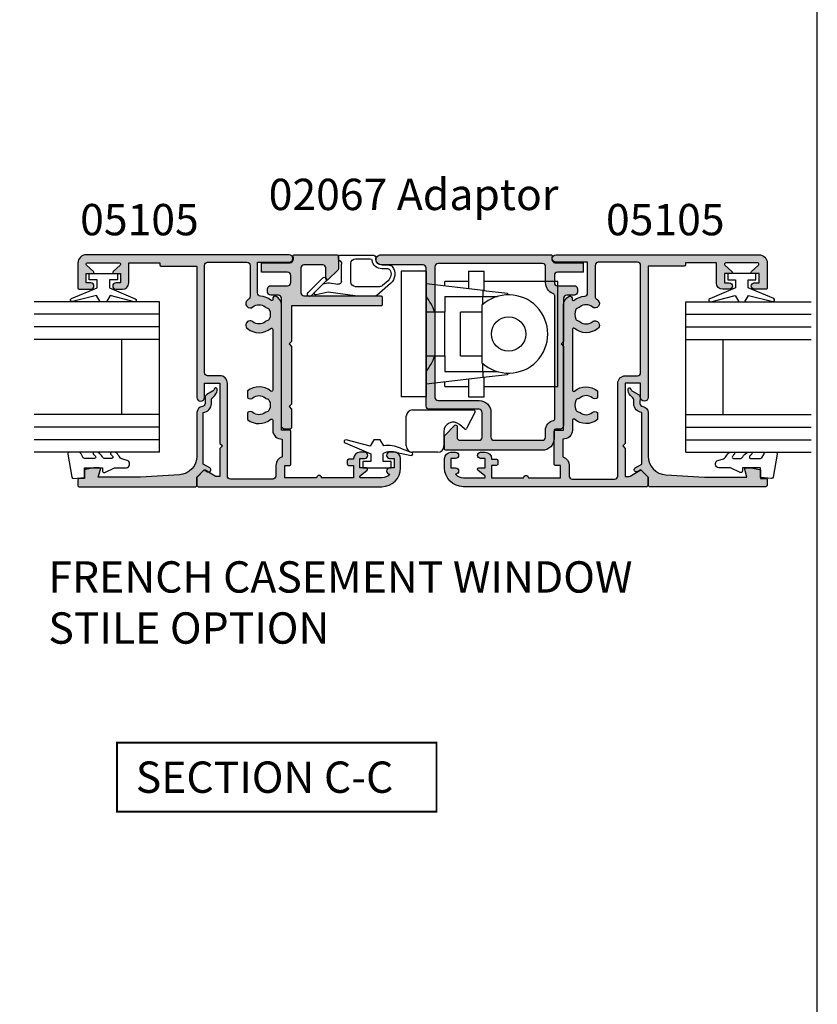
# Model space of a CAD drawing. Units: millimetres. Extents: x 0 to 354, y 0 to 482.
# Drawn here: x 227 to 354, y 157 to 314 of the extents above; entities that cross this region are included whole.
import ezdxf
from ezdxf.enums import TextEntityAlignment as Align

# ---------------------------------------------------------------- set-up
doc = ezdxf.new("R2010")
doc.units = ezdxf.units.MM
doc.layers.get('0').update_dxf_attribs({"plot": 0})
for name, color, linetype in [('05105$0$APL Hatch', 253, 'Continuous'), ('05105$0$APL Joinery', 2, 'Continuous'), ('05130$0$APL Hatch', 253, 'Continuous'), ('05130$0$APL Joinery', 2, 'Continuous'), ('9010100$0$APL Joinery', 2, 'Continuous'), ('APL Hatch', 253, 'Continuous'), ('APL Joinery', 2, 'Continuous'), ('APL Notes', 7, 'Continuous'), ('Joinery', 2, 'Continuous')]:
    doc.layers.add(name, color=color, linetype=linetype)
doc.styles.add('Arial-Bold', font='arialbd.ttf')

# ---------------------------------------------------------------- blocks, each defined once
blk = doc.blocks.new('05105')
at = {"layer": '05105$0$APL Hatch'}
h = blk.add_hatch(color=256, dxfattribs=at)
edge = h.paths.add_edge_path(flags=16)
edge.add_arc((20.54912666424028, 15.42120520872026), 0.5000000000001062, 294.9379115681885, 348.7331252278358, ccw=False)
edge.add_arc((20.00099999999942, 16.5999999999999), 1.800000000000035, 245.06208843184152, 294.9379115681842, ccw=False)
edge.add_arc((19.4528733357591, 15.42120520872003), 0.5000000000001183, 191.2668747721106, 245.0620884318387, ccw=False)
edge.add_arc((18.27599999999981, 15.18675019900939), 0.6999999999997164, 11.26687477211042, 39.32691404112814)
edge.add_arc((20.00099999999932, 16.59999999999978), 1.529999999999763, 140.6730859588754, 219.3269140411178, ccw=False)
edge.add_arc((18.27599999999964, 18.01324980099062), 0.7000000000001366, 320.673085958867, 500.6730859588848)
edge.add_arc((20.0009999999994, 16.59999999999996), 2.929999999999982, 140.6730859588793, 219.7156265524562)
edge.add_arc((17.59332477273151, 14.59999999999993), 0.1999999999999527, -90.00000000000199, 39.71562655245248, ccw=False)
edge.add_line((17.5933247727315, 14.39999999999997), (7.90867522726748, 14.39999999999986))
edge.add_arc((7.908675227267482, 14.59999999999992), 0.2000000000000597, 140.2843734475278, 269.99999999999926, ccw=False)
edge.add_arc((5.500999999999513, 16.59999999999999), 2.929999999999965, 320.2843734475455, 398.2326844204542)
edge.add_line((7.802526701823296, 18.41324980099045), (6.651543735345768, 18.41324980099045))
edge.add_arc((7.225999999999472, 18.01324980099055), 0.6999999999998652, 145.1500954209552, 219.3269140411195)
edge.add_arc((5.500999999999594, 16.6000000000001), 1.529999999999938, -39.32691404111671, 39.326914041115, ccw=False)
edge.add_arc((7.226000000000075, 15.18675019900946), 0.7000000000004466, 140.6730859589041, 168.7331252279073)
edge.add_arc((6.049126664240153, 15.42120520872012), 0.5000000000000158, 294.93791156817286, 348.73312522787626, ccw=False)
edge.add_arc((5.500999999999427, 16.6), 1.800000000000108, 245.0620884318355, 294.93791156817304, ccw=False)
edge.add_arc((4.952873335759022, 15.42120520872012), 0.5000000000001532, 191.2668747721076, 245.0620884318248, ccw=False)
edge.add_arc((3.77599999999955, 15.18675019900953), 0.699999999999855, 11.26687477210579, 39.32691404111577)
edge.add_arc((5.500999999999505, 16.60000000000002), 1.53000000000003, 140.6730859588842, 219.3269140411159, ccw=False)
edge.add_arc((3.775999999999427, 18.0132498009905), 0.6999999999999442, 320.6730859588913, 394.8499045790457)
edge.add_line((4.350456264653189, 18.41324980099045), (3.199473298175661, 18.41324980099091))
edge.add_arc((5.500999999999477, 16.60000000000001), 2.930000000000264, 141.7673155795395, 219.7156265524587)
edge.add_arc((3.093324772731427, 14.59999999999964), 0.2000000000000112, -90.00000000001, 39.71562655245981, ccw=False)
edge.add_line((3.093324772731392, 14.39999999999963), (1.500999999999521, 14.39999999999986))
edge.add_arc((1.500999999999506, 12.99999999999989), 1.399999999999975, 89.99999999999939, 184.0960437581534)
edge.add_line((0.1045759956226391, 12.89999999999986), (-2.758359213501563, 12.89999999999998))
edge.add_arc((-4.100000000001341, 12.49999999999994), 1.399999999999917, 16.60154959902255, 90.00000000000301)
edge.add_line((-4.100000000001415, 13.89999999999986), (-5.800000000001404, 13.89999999999986))
edge.add_arc((-5.800000000001348, 14.39999999999992), 0.5000000000000551, 179.9999999999933, 269.9999999999937, ccw=False)
edge.add_line((-6.300000000001404, 14.39999999999997), (-6.300000000001517, 21.14988446637153))
edge.add_arc((-5.800000000001405, 21.14988446637153), 0.5000000000001119, 89.99999999999977, 180, ccw=False)
edge.add_line((-5.800000000001404, 21.64988446637165), (8.999999999998607, 21.64988446637153))
edge.add_arc((8.999999999998556, 22.84988446637154), 1.200000000000009, 270.0000000000025, 360.0000000000017)
edge.add_line((10.19999999999857, 22.84988446637158), (10.19999999999845, 24.79999999998359))
edge.add_arc((10.69999999999856, 24.79999999998359), 0.5000000000001119, 89.99999999999977, 180, ccw=False)
edge.add_line((10.69999999999857, 25.2999999999837), (27.80099999999936, 25.29999999998563))
edge.add_arc((27.80099999999942, 24.79999999998563), 0.5, 0, 90.00000000000648, ccw=False)
edge.add_line((28.30099999999942, 24.79999999998563), (28.30099999999959, 18.53019223630849))
edge.add_arc((27.80099999999948, 18.5301922363085), 0.5000000000001174, 270.0000000000004, 359.9999999999996, ccw=False)
edge.add_line((27.80099999999948, 18.03019223630838), (22.83635851893402, 18.03019223630838))
edge.add_arc((22.83635851893421, 18.5301922363086), 0.5000000000002168, 214.2453790893491, 269.9999999999776, ccw=False)
edge.add_arc((20.00099999999776, 16.59999999999994), 2.930000000001489, 34.2453790893269, 39.32691404109694)
edge.add_arc((21.72599999999963, 18.0132498009906), 0.7000000000000199, 39.32691404112503, 219.3269140411147)
edge.add_arc((20.00099999999959, 16.6), 1.530000000000003, -39.326914041121086, 39.326914041117675, ccw=False)
edge.add_arc((21.7260000000012, 15.18675019900907), 0.7000000000014421, 140.6730859589536, 168.7331252279098)
edge = h.paths.add_edge_path()
edge.add_line((24.0009999999979, 45.29988446643408), (24.0009999999979, 43.44988446643401))
edge.add_arc((24.5009999999979, 43.44988446643401), 0.5, 180, 360)
edge.add_line((25.0009999999979, 43.44988446643401), (25.0009999999979, 44.19988446643401))
edge.add_line((25.0009999999979, 44.19988446643401), (26.5009999999979, 44.19988446643401))
edge.add_line((26.5009999999979, 44.19988446643401), (26.50099999999785, 43.14988446643406))
edge.add_arc((26.70099999999786, 43.14988446643406), 0.2000000000000135, 180, 318.1020104161603)
edge.add_line((26.84986699578514, 43.01632317875953), (27.85213300421015, 44.1334457541086))
edge.add_arc((28.00099999999739, 43.99988446643408), 0.1999999999999915, 0, 138.1020104161542, ccw=False)
edge.add_line((28.20099999999738, 43.99988446643408), (28.20099999999746, 38.89988446643406))
edge.add_arc((28.00099999999739, 38.89988446643406), 0.2000000000000703, -138.1028007246357, 0, ccw=False)
edge.add_line((27.85213116194862, 38.76632523216688), (26.84986883804663, 39.88347470070119))
edge.add_arc((26.70099999999792, 39.74991546643403), 0.2000000000000132, 41.89719927537064, 180.0000000000061)
edge.add_line((26.5009999999979, 39.749915466434), (26.5009999999979, 38.69988446643402))
edge.add_line((26.5009999999979, 38.69988446643402), (25.0009999999979, 38.69988446643402))
edge.add_line((25.0009999999979, 38.69988446643402), (25.0009999999979, 39.4443166157713))
edge.add_arc((24.5009999999979, 39.4498844664339), 0.500031000000001, 359.3619976828557, 539.3619976828556)
edge.add_line((24.0009999999979, 39.4554523170965), (24.0009999999979, 38.3998844664352))
edge.add_arc((25.0009999999979, 38.3998844664352), 1, 180, 270)
edge.add_line((25.0009999999979, 37.3998844664352), (28.20099999999738, 37.3998844664352))
edge.add_line((28.20099999999738, 37.3998844664352), (28.20099999999738, 32.45373238552236))
edge.add_line((28.20099999999738, 32.45373238552236), (27.90100000001146, 32.45373238552247))
edge.add_arc((27.90100000001152, 32.25373238552243), 0.2000000000000455, 90.00000000001629, 180)
edge.add_line((27.70100000001148, 32.25373238552243), (27.70100000001148, 26.50000000004718))
edge.add_line((27.70100000001148, 26.50000000004718), (6.752999999998564, 26.50000000004741))
edge.add_arc((6.75299999999856, 25.9000000000159), 0.600000000031514, 89.99999999999957, 270.0000000000004)
edge.add_line((6.752999999998564, 25.29999999998438), (8.999999999998408, 25.29999999998449))
edge.add_line((8.999999999998408, 25.29999999998449), (8.999999999998408, 22.84988446637158))
edge.add_line((8.999999999998408, 22.84988446637158), (-0.6000000000021828, 22.84988446637158))
edge.add_line((-0.6000000000021828, 22.84988446637158), (-1.000000000002273, 22.44988446637149))
edge.add_line((-1.000000000002273, 22.44988446637149), (-1.400000000002364, 22.84988446637158))
edge.add_line((-1.400000000002364, 22.84988446637158), (-5.868000000002155, 22.84988446637158))
edge.add_line((-5.868000000002155, 22.84988446637158), (-5.868000000002155, 23.34999999998467))
edge.add_arc((-5.368000000002295, 23.34999999998464), 0.4999999999998597, 149.6134633864629, 179.999999999996, ccw=False)
edge.add_line((-5.799316276712943, 23.60291553814773), (-4.877780958299666, 25.20002418495062))
edge.add_arc((-5.051000000001883, 25.2999999999845), 0.1999999999998072, 330.0079999999352, 404.9909999999483)
edge.add_line((-4.909556431094699, 25.44139914006223), (-5.909419554004941, 26.44141084858457))
edge.add_arc((-6.050851417098869, 26.29999999998454), 0.1999999999999996, 44.99574306935583, 89.99999999999974)
edge.add_line((-6.050851417098868, 26.49999999998454), (-7.30000000000142, 26.49999999998454))
edge.add_arc((-7.30000000000142, 26.29999999998454), 0.1999999999999993, 89.99999999999974, 180)
edge.add_line((-7.500000000001421, 26.29999999998454), (-7.500000000001449, -3.000000000000227))
edge.add_arc((-4.500000000001446, -3.000000000000224), 3.000000000000002, 180, 269.9999999999956)
edge.add_line((-4.500000000001676, -6.000000000000227), (-3, -6.000000000000227))
edge.add_arc((-3, -5.000000000000227), 1, 270, 360)
edge.add_line((-2, -5.000000000000227), (-2, -4.250000000000227))
edge.add_arc((-2.5, -4.250000000000225), 0.5, 359.9999999999998, 540.0000000000002)
edge.add_line((-3, -4.250000000000227), (-3, -5.000000000000227))
edge.add_line((-3, -5.000000000000227), (-4.5, -5.000000000000227))
edge.add_line((-4.5, -5.000000000000227), (-4.499999999999971, -4.250000500902501))
edge.add_arc((-5.00000050090231, -4.250000500902524), 0.5000005009023392, 2.6462e-12, 179.8853052067694)
edge.add_arc((-4.500000000001415, -3.000000000000207), 1.599999999999999, 180.0000000000007, 231.3178125465116, ccw=False)
edge.add_line((-6.100000000001415, -3.000000000000227), (-6.100000000001415, 0.2999999999998408))
edge.add_arc((-5.900000000001426, 0.2999999999997626), 0.1999999999999886, 38.904987457400296, 179.9999999999776, ccw=False)
edge.add_line((-5.744362303415414, 0.4256061598861152), (-4.855637696586029, -0.67560615988657))
edge.add_arc((-4.699999999999997, -0.5500000000001835), 0.2000000000000256, 218.9049874574043, 360.0000000000004)
edge.add_line((-4.499999999999971, -0.5500000000001819), (-4.5, 0.4999999999997727))
edge.add_line((-4.5, 0.4999999999997727), (-3, 0.4999999999997727))
edge.add_line((-3, 0.4999999999997727), (-3, -0.2500000000002271))
edge.add_arc((-2.5, -0.2500000000002254), 0.5, 180.0000000000002, 359.9999999999998)
edge.add_line((-2, -0.2500000000002274), (-2, 0.4999999999997727))
edge.add_arc((-3, 0.4999999999997727), 1, 0, 90)
edge.add_line((-3, 1.499999999999772), (-3.100000000001472, 1.499999999999772))
edge.add_line((-3.100000000001472, 1.499999999999772), (-3.100000000001472, 2.299999999999772))
edge.add_arc((-3.300000000001472, 2.299999999999772), 0.2000000000000002, 0, 90)
edge.add_line((-3.300000000001472, 2.499999999999772), (-3.900000000001495, 2.499999999999772))
edge.add_arc((-3.900000000001495, 2.299999999999772), 0.2000000000000002, 89.99999999999987, 180.0000000000016)
edge.add_line((-4.100000000001495, 2.299999999999766), (-4.100000000001472, 1.499999999999772))
edge.add_line((-4.100000000001472, 1.499999999999772), (-6.100000000001415, 1.499999999999772))
edge.add_line((-6.100000000001415, 1.499999999999772), (-6.100000000001415, 6.599999999999795))
edge.add_arc((-6.100000000001418, 6.999999999999886), 0.400000000000091, 270.0000000000004, 449.9999999999996)
edge.add_line((-6.100000000001415, 7.399999999999977), (-6.100000000001415, 12.49999999999988))
edge.add_line((-6.100000000001415, 12.49999999999988), (-4.100000000001415, 12.5))
edge.add_line((-4.100000000001415, 12.5), (-4.100000000001415, 11.69999999999988))
edge.add_arc((-3.900000000001415, 11.69999999999988), 0.1999999999999997, 180.0000000000005, 270.0000000000001)
edge.add_line((-3.900000000001415, 11.49999999999988), (1.300999999999521, 11.49999999999989))
edge.add_arc((1.300999999999521, 11.69999999999989), 0.1999999999999993, 269.9999999999999, 360)
edge.add_line((1.500999999999521, 11.69999999999989), (1.500999999999521, 12.99999999999988))
edge.add_line((1.500999999999521, 12.99999999999988), (21.50099999999952, 13))
edge.add_arc((21.50099999999979, 14.49999999999982), 1.499999999999825, 269.9999999999897, 336.9643158940444)
edge.add_arc((22.55930052442529, 14.04999999999974), 0.3500000000001051, 336.9643158940319, 468.5005471277937)
edge.add_arc((22.38477798276738, 14.57157634383958), 0.1999999999999517, 139.6046062194693, 288.50054712779075, ccw=False)
edge.add_arc((20.00099999999624, 16.60000000000097), 2.930000000003179, 319.6046062195058, 355.4883869307826)
edge.add_arc((23.42037183860544, 16.33019223630835), 0.5000000000000938, 89.9999999999975, 175.48838693051, ccw=False)
edge.add_line((23.42037183860546, 16.83019223630845), (28.30099999999948, 16.83019223630845))
edge.add_line((28.30099999999948, 16.83019223630845), (28.30099999999954, 11.79997299999991))
edge.add_arc((28.90099999999953, 11.79997299999991), 0.5999999999999944, 180.0000000000003, 359.9999999999996)
edge.add_line((29.50099999999952, 11.79997299999991), (29.50099999999955, 44.19988446643412))
edge.add_arc((28.20099999999957, 44.1998844664341), 1.299999999999982, 1.2526e-12, 90.00000000000124)
edge.add_line((28.20099999999954, 45.49988446643408), (24.2009999999979, 45.49988446643409))
edge.add_arc((24.2009999999979, 45.29988446643409), 0.1999999999999957, 90.00000000000102, 180.000000000002)
at = {"layer": '05105$0$APL Joinery'}
blk.add_lwpolyline([(24.0009999999979, 45.29988446643408), (24.0009999999979, 43.44988446643401, 0.9999999999999998), (25.0009999999979, 43.44988446643401), (25.0009999999979, 44.19988446643401), (26.5009999999979, 44.19988446643401), (26.50099999999785, 43.14988446643406, 0.6879365109388774), (26.84986699578514, 43.01632317875953), (27.85213300421015, 44.1334457541086, -0.687936510938838), (28.20099999999738, 43.99988446643408), (28.20099999999746, 38.89988446643406, -0.6879415912867817), (27.85213116194862, 38.76632523216688), (26.84986883804663, 39.88347470070119, 0.6879415912867805), (26.5009999999979, 39.749915466434), (26.5009999999979, 38.69988446643402), (25.0009999999979, 38.69988446643402), (25.0009999999979, 39.4443166157713, 0.9999999999999998), (24.0009999999979, 39.4554523170965), (24.0009999999979, 38.3998844664352, 0.4142135623730961), (25.0009999999979, 37.3998844664352), (28.20099999999738, 37.3998844664352), (28.20099999999738, 32.45373238552236), (27.90100000001146, 32.45373238552247, 0.4142135623730118), (27.70100000001148, 32.25373238552243), (27.70100000001148, 26.50000000004718), (6.752999999998564, 26.50000000004741, 1.000000000000007), (6.752999999998564, 25.29999999998438), (8.999999999998408, 25.29999999998449), (8.999999999998408, 22.84988446637158), (-0.6000000000021828, 22.84988446637158), (-1.000000000002273, 22.44988446637149), (-1.400000000002364, 22.84988446637158), (-5.868000000002155, 22.84988446637158), (-5.868000000002155, 23.34999999998467, -0.1333686969487045), (-5.799316276712943, 23.60291553814773), (-4.877780958299666, 25.20002418495062, 0.3393715371554558), (-4.909556431094699, 25.44139914006223), (-5.909419554004941, 26.44141084858457, 0.1989316767306397), (-6.050851417098868, 26.49999999998454), (-7.30000000000142, 26.49999999998454, 0.4142135623730964), (-7.500000000001421, 26.29999999998454), (-7.500000000001449, -3.000000000000227, 0.4142135623730723), (-4.500000000001676, -6.000000000000227), (-3, -6.000000000000227, 0.4142135623730951), (-2, -5.000000000000227), (-2, -4.250000000000227, 1.000000000000003), (-3, -4.250000000000227), (-3, -5.000000000000227), (-4.5, -5.000000000000227), (-4.499999999999971, -4.250000500902501, 0.9989995996788621), (-5.500000000001393, -4.248999599679904, -0.2277350772923717), (-6.100000000001415, -3.000000000000227), (-6.100000000001415, 0.2999999999998409, -0.7073519441425855), (-5.744362303415414, 0.4256061598861152), (-4.855637696586029, -0.6756061598865699, 0.7073519441427091), (-4.499999999999971, -0.5500000000001819), (-4.5, 0.4999999999997727), (-3, 0.4999999999997727), (-3, -0.2500000000002272, 0.9999999999999962), (-2, -0.2500000000002274), (-2, 0.4999999999997727, 0.4142135623730951), (-3, 1.499999999999772), (-3.100000000001472, 1.499999999999772), (-3.100000000001472, 2.299999999999772, 0.4142135623730951), (-3.300000000001472, 2.499999999999772), (-3.900000000001495, 2.499999999999772, 0.414213562373104), (-4.100000000001495, 2.299999999999766), (-4.100000000001472, 1.499999999999772), (-6.100000000001415, 1.499999999999772), (-6.100000000001415, 6.599999999999795, 0.999999999999993), (-6.100000000001415, 7.399999999999977), (-6.100000000001415, 12.49999999999988), (-4.100000000001415, 12.5), (-4.100000000001415, 11.69999999999988, 0.4142135623730938), (-3.900000000001415, 11.49999999999988), (1.300999999999521, 11.49999999999989, 0.4142135623730953), (1.500999999999521, 11.69999999999989), (1.500999999999521, 12.99999999999988), (21.50099999999952, 13, 0.3007960423130039), (22.88139198838101, 13.91304347826042, 0.6465343901508748), (22.44824072518841, 14.38191221880697, -0.7597013299602567), (22.23245990080144, 14.70118807905748, 0.1578646587352916), (22.92192113326937, 16.36952281410811, -0.391334022767268), (23.42037183860546, 16.83019223630845), (28.30099999999948, 16.83019223630845), (28.30099999999954, 11.79997299999991, 0.9999999999999939), (29.50099999999952, 11.79997299999991), (29.50099999999955, 44.19988446643412, 0.4142135623730951), (28.20099999999954, 45.49988446643408), (24.2009999999979, 45.49988446643409, 0.4142135623731003)], format="xyb", close=True, dxfattribs=at)
at = {"layer": '05105$0$APL Joinery', "flags": 128}
blk.add_lwpolyline([(21.03949055414006, 15.32351562134033, -0.2391339103374685), (20.75994461202532, 14.96782259668953, -0.2211262772412271), (19.24205538797426, 14.96782259668919, -0.2391339103378405), (18.96250944585921, 15.32351562134056, 0.1230504896774775), (18.81747982062731, 15.63037121277318, -0.3573324401999375), (18.81747982062742, 17.56962878722652, 1.000000000000152), (17.73452017937171, 18.45687081475455, 0.3592462464700683), (17.74716983517672, 14.72779552715644, -0.6353272298896905), (17.5933247727315, 14.39999999999997), (7.90867522726748, 14.39999999999986, -0.63532722988979), (7.754830164822237, 14.72779552715656, 0.3538647746718039), (7.802526701823296, 18.41324980099045), (6.651543735345768, 18.41324980099045, 0.3354534323763522), (6.684520179371787, 17.56962878722674, -0.3573324401998847), (6.684520179371759, 15.63037121277341, 0.1230504896774125), (6.539490554139916, 15.32351562134056, -0.2391339103377269), (6.259944612025037, 14.96782259668941, -0.2211262772412035), (4.742055387974062, 14.9678225966893, -0.2391339103377908), (4.462509445859097, 15.32351562134067, 0.123050489677443), (4.317479820627255, 15.6303712127733, -0.3573324401998845), (4.317479820627255, 17.56962878722674, 0.3354534323763038), (4.350456264653189, 18.41324980099045), (3.199473298175661, 18.41324980099091, 0.3538647746718558), (3.247169835176663, 14.72779552715621, -0.63532722988978), (3.093324772731392, 14.39999999999963), (1.500999999999521, 14.39999999999986, 0.4353107658766925), (0.1045759956226391, 12.89999999999986), (-2.758359213501563, 12.89999999999998, 0.3316792665682804), (-4.100000000001415, 13.89999999999986), (-5.800000000001404, 13.89999999999986, -0.4142135623730971), (-6.300000000001404, 14.39999999999997), (-6.300000000001517, 21.14988446637153, -0.4142135623730971), (-5.800000000001404, 21.64988446637165), (8.999999999998607, 21.64988446637153, 0.4142135623730909), (10.19999999999857, 22.84988446637158), (10.19999999999845, 24.79999999998359, -0.4142135623730971), (10.69999999999857, 25.2999999999837), (27.80099999999936, 25.29999999998563, -0.4142135623731284), (28.30099999999942, 24.79999999998563), (28.30099999999959, 18.53019223630849, -0.4142135623730909), (27.80099999999948, 18.03019223630838), (22.83635851893402, 18.03019223630838, -0.2481910801447452), (22.42304095057625, 18.24882310565124, 0.0221760131257201), (22.26747982062739, 18.45687081475455, 0.9999999999999108), (21.18452017937179, 17.56962878722674, -0.357332440199919), (21.18452017937173, 15.63037121277318, 0.1230504896772051)], format="xyb", close=True, dxfattribs=at)
blk = doc.blocks.new('02067 ripped 1')
at = {"layer": 'APL Hatch'}
blk.add_hatch(color=256, dxfattribs=at).paths.add_polyline_path([(160.8573163128573, 109.2079908369715), (146.5875064574342, 109.2079890369771, 0.4142138068782418), (146.3875064826624, 109.0079888447906), (146.3875076357809, 107.8079896374609, 0.4142132809227527), (146.5875076357811, 107.6079898296475), (158.88750675089, 107.6079898296604, -0.4142134967663337), (159.3875067508905, 107.1079899416587), (159.3875076356773, 103.1579881058249, -0.4142137298234671), (158.8875074618199, 102.6579879938267), (155.887505921381, 102.6579890369715, -0.4142137183493388), (155.3875060952386, 103.1579894770969), (155.387507635678, 104.9079898063774, 0.6681790630698902), (155.0460862376583, 105.0494112968825), (153.4460880946598, 103.449412208457, 0.1989122905977348), (153.3875094926795, 103.3079908940005), (153.3875094926957, 101.2595231980693, 0.4142135029707361), (153.5875094521348, 101.0595231980708), (160.4510632746995, 101.0595218061115, 0.5565230638878647), (160.6302246366708, 101.3484106181774, -0.5565229425724993), (161.2572891442142, 102.3595214604076), (165.6831050050996, 102.3595222026346), (165.6831047535433, 103.8595239924501), (161.4875075751595, 103.8595245002431, -0.4142135583588694), (160.9875076356745, 104.3595245539054), (160.9875077582069, 105.5012237488158, -0.4142136417497373), (161.4875079473736, 106.0012236951535), (164.1875080488615, 106.0012226736534, 0.4142140259715533), (164.6875082380278, 106.5012232758986), (164.6875076357822, 107.0012236119445, 0.4142132895942394), (164.1875074991999, 107.5012230096993), (162.9573155941114, 107.5012226736538, -0.4142136415462656), (162.4573154575288, 108.0012226722282), (162.4573153994865, 128.3595267368449, 0.4142147127207421), (161.9573134342955, 128.8595267354155), (161.0573155267809, 128.85952319808, 0.4142124111913304), (160.8573163128573, 128.6595231980815), (160.8573163128573, 125.6895207582648), (161.2573156333644, 125.2895214377578), (160.8573163128573, 124.8895221172507), (160.8573163128573, 115.6895228444274), (161.2573156333644, 115.2895235239203), (160.8573163128573, 114.8895242034132)])
at = {"layer": 'APL Joinery'}
blk.add_line((165.6831047535433, 103.8595239924501), (165.6831050050996, 102.3595222026346), dxfattribs=at)
blk.add_lwpolyline([(165.6831050050996, 102.3595222026346), (161.2572891442142, 102.3595214604076, 0.5565229425720555), (160.6302246366704, 101.3484106181782, -0.5565230638894175), (160.4510632746995, 101.0595218061115), (153.5875094521348, 101.0595231980708, -0.4142135029707361), (153.3875094926957, 101.2595231980693), (153.3875094926795, 103.3079908940005, -0.1989122905977348), (153.4460880946598, 103.449412208457), (155.0460862376583, 105.0494112968825, -0.6681790630698902), (155.387507635678, 104.9079898063774), (155.3875060952386, 103.1579894770969, 0.4142137183493388), (155.887505921381, 102.6579890369715), (158.8875074618199, 102.6579879938267, 0.4142137298234671), (159.3875076356773, 103.1579881058249), (159.3875067508905, 107.1079899416587, 0.4142134967663337), (158.88750675089, 107.6079898296604), (146.5875076357811, 107.6079898296475, -0.4142132809227526), (146.3875076357809, 107.8079896374609), (146.3875064826624, 109.0079888447906, -0.4142138068782418), (146.5875064574342, 109.2079890369771), (160.8573163128573, 109.2079908369715), (160.8573163128573, 114.8895242034133), (161.2573156333644, 115.2895235239203), (160.8573163128573, 115.6895228444274), (160.8573163128573, 124.8895221172507), (161.2573156333644, 125.2895214377578), (160.8573163128573, 125.6895207582648), (160.8573163128573, 128.6595231980815, -0.4142124111913304), (161.0573155267809, 128.85952319808), (161.9573134342955, 128.8595267354155, -0.4142147127207421), (162.4573153994865, 128.3595267368449), (162.4573154575288, 108.0012226722282, 0.4142136415462656), (162.9573155941114, 107.5012226736538), (164.1875074991999, 107.5012230096993, -0.4142132895942394), (164.6875076357822, 107.0012236119445), (164.6875082380278, 106.5012232758986, -0.4142140259715533), (164.1875080488615, 106.0012226736534), (161.4875079473736, 106.0012236951535, 0.4142136417497372), (160.9875077582069, 105.5012237488158), (160.9875076356745, 104.3595245539054, 0.4142135583588694), (161.4875075751595, 103.8595245002431), (165.6831047535433, 103.8595239924501)], format="xyb", dxfattribs=at)
blk = doc.blocks.new('02067 ripped 2')
at = {"layer": 'APL Hatch'}
h = blk.add_hatch(color=256, dxfattribs=at)
h.paths.add_polyline_path([(171.4176998346013, 107.5012210220809), (170.1875090074288, 107.5012225960754, 0.4142138611644624), (169.687508367693, 107.0012227257429), (169.6875082380259, 106.5012227257429, 0.4142136383303841), (170.1875082380259, 106.0012225960758), (172.887508847515, 106.0012225960762, -0.4142137187051038), (173.3875088475149, 105.5012223292008), (173.387508238132, 104.3595228536259, -0.4142134414899972), (172.8875081776171, 103.8595231205012), (168.7468395672005, 103.8595236216463), (168.7468397869655, 102.359522557701), (173.117727410267, 102.3595231980795, -0.5565230454551053), (173.7447921377604, 101.3484123558498, 0.5565229974834885), (173.923953459171, 101.059523543784), (201.0496880789164, 101.0595235437863, 0.9988787257373514), (201.0496877372795, 102.6595245514881), (194.3478928044213, 102.6595231205015, -0.4142136250849723), (193.8478926976598, 103.159523120796), (193.8478927106448, 125.2105219570546, 0.4142135195857093), (193.3478927839818, 125.710521957349), (185.4177004117502, 125.7105231205029, -0.4142135186159157), (184.9177004850873, 126.2105231191418), (184.9177004743344, 130.160523791811, -0.4142136288438285), (185.4177005864459, 130.6605237931721), (188.4177007871888, 130.660523120503, -0.414213530329714), (188.9177006750772, 130.1605230630929), (188.9177004743186, 128.4120598494709, 0.6681783637077002), (189.2591217070787, 128.2706383467924), (190.8591217700118, 129.8706356157578, 0.1989125942911239), (190.9177005372517, 130.0120570954693), (190.9177005372827, 132.0605210751973, 0.4142135234777887), (190.7177005638451, 132.2605210752003), (175.3177007150757, 132.2605231205029, 0.4142136038861199), (173.4177004627331, 130.3605231035502), (173.4177004743413, 129.0595247495843, -0.414212969205917), (173.2177008811657, 128.8595247478002), (172.4177001311274, 128.8595231205009, 0.4142129568979442), (171.9177011481886, 128.3595231370517), (171.9177007288168, 115.6895224518535), (172.3177000228442, 115.2895231578261), (171.9177007023371, 114.889523837319), (171.9177004743371, 108.0012210055308, -0.414213927427047)])
h.paths.add_polyline_path([(173.3177004743347, 107.7136290695134), (173.3177004743347, 127.2846991855716, -0.3659772976592906), (173.484367082426, 127.4819018351072, 0.3659771619217586), (174.817699947157, 129.059522265284), (174.8177004743343, 130.1605240325808, -0.414213447717936), (175.317700518014, 130.6605237931723), (183.0177004743348, 130.6605231205029, -0.4142132951056903), (183.517700069345, 130.1605231717674), (183.5177004743331, 126.2105204154788, 0.4142136449317618), (185.4177012046969, 124.3105206102842), (191.9478925553918, 124.3105231205029, -0.4142136754806636), (192.4478927475928, 123.8105231196172), (192.4478927106465, 102.9595248899655, -0.4142135307311001), (191.947892763777, 102.4595248908512), (175.2875083850612, 102.4595231205016, -0.4142135826872379), (174.7875083319306, 102.9595231020495), (174.7875082381321, 105.5012226661937, 0.3018987003810422), (173.6239104251258, 107.2527110542139, -0.3018987104479704)], flags=16)
at = {"layer": 'APL Joinery'}
blk.add_line((168.7468395672005, 103.8595236216463), (168.7468397869655, 102.359522557701), dxfattribs=at)
blk.add_lwpolyline([(168.7468395672005, 103.8595236216463), (172.8875081776171, 103.8595231205012, 0.4142134414899972), (173.387508238132, 104.3595228536259), (173.3875088475149, 105.5012223292008, 0.4142137187051038), (172.887508847515, 106.0012225960762), (170.1875082380259, 106.0012225960758, -0.4142136383303841), (169.6875082380259, 106.5012227257429), (169.687508367693, 107.0012227257429, -0.4142138611644624), (170.1875090074288, 107.5012225960754), (171.4176998346013, 107.5012210220809, 0.414213927427047), (171.9177004743371, 108.0012210055308), (171.9177007023371, 114.889523837319), (172.3177000228442, 115.2895231578261), (171.9177007288168, 115.6895224518535), (171.9177011481886, 128.3595231370517, -0.4142129568979443), (172.4177001311274, 128.8595231205009), (173.2177008811657, 128.8595247478002, 0.4142129692059172), (173.4177004743413, 129.0595247495843), (173.4177004627331, 130.3605231035502, -0.4142136038861199), (175.3177007150757, 132.2605231205029), (190.7177005638451, 132.2605210752003, -0.4142135234777886), (190.9177005372827, 132.0605210751973), (190.9177005372517, 130.0120570954693, -0.1989125942911239), (190.8591217700118, 129.8706356157578), (189.2591217070787, 128.2706383467924, -0.6681783637077006), (188.9177004743186, 128.4120598494709), (188.9177006750772, 130.1605230630929, 0.414213530329714), (188.4177007871888, 130.660523120503), (185.4177005864459, 130.6605237931721, 0.4142136288438287), (184.9177004743344, 130.160523791811), (184.9177004850873, 126.2105231191418, 0.4142135186159157), (185.4177004117502, 125.7105231205029), (193.3478927839818, 125.710521957349, -0.4142135195857093), (193.8478927106448, 125.2105219570546), (193.8478926976598, 103.159523120796, 0.4142136250849723), (194.3478928044213, 102.6595231205015), (201.0478926903971, 102.6595245511048, -1.001122746691198), (201.0478926903971, 101.0595235437863), (173.923953459171, 101.059523543784, -0.5565229974834887), (173.7447921377604, 101.3484123558498, 0.5565230454551054), (173.117727410267, 102.3595231980795), (168.7468397869655, 102.359522557701)], format="xyb", dxfattribs=at)
blk.add_lwpolyline([(183.0177004743348, 130.6605231205029), (175.317700518014, 130.6605237931723, 0.4142134477179359), (174.8177004743343, 130.1605240325808), (174.817699947157, 129.059522265284, -0.3659771619217611), (173.484367082426, 127.4819018351072, 0.3659772976592705), (173.3177004743347, 127.2846991855716), (173.3177004743347, 107.7136290695134, 0.3018987104479704), (173.6239104251258, 107.2527110542139, -0.3018987003810423), (174.7875082381321, 105.5012226661937), (174.7875083319306, 102.9595231020495, 0.4142135826872379), (175.2875083850612, 102.4595231205016), (191.947892763777, 102.4595248908512, 0.4142135307311001), (192.4478927106465, 102.9595248899655), (192.4478927475928, 123.8105231196172, 0.4142136754806636), (191.9478925553918, 124.3105231205029), (185.4177012046969, 124.3105206102842, -0.4142136449317618), (183.5177004743331, 126.2105204154788), (183.517700069345, 130.1605231717674, 0.4142132951056903)], format="xyb", close=True, dxfattribs=at)
blk = doc.blocks.new('9010107c2')
at = {"layer": 'APL Joinery', "color": 252}
for p, q in [((266.593638153472, 78.51022451424083), (264.6942411408397, 78.91474079182436)), ((270.9063932312954, 79.09737325068485), (266.593638153472, 78.51022451424083)), ((274.0943477647844, 79.12022451424077), (271.243638153472, 79.12022451424085)), ((276.5535826386807, 77.1169042002335), (274.356422196057, 79.02241152996643)), ((265.8168117078292, 77.14202570671412), (266.2811890538087, 77.04312684873943)), ((266.7959851067779, 77.02393527237442), (268.1761891690366, 77.21183953694931)), ((274.7775352784342, 77.62022451424079), (270.993638153472, 77.6202245142409)), ((276.1604709917717, 76.66362367664507), (275.2689248370704, 77.43682516872634)), ((268.7436381534719, 76.71640978966056), (268.743638153472, 74.03624991802528)), ((270.243638153472, 76.8702245142409), (270.243638153472, 73.9202245142408)), ((276.2050554463257, 74.77022322189369), (275.2058985150585, 74.77022322189367)), ((276.3678171006006, 74.17022322189366), (275.2058985150585, 74.17022322189366)), ((268.2436381534719, 73.1702245142408), (268.2436381534719, 72.82022451424083)), ((268.4936381534719, 72.57022451424083), (273.7058985150585, 72.57022451424042)), ((270.993638153472, 73.1702245142408), (273.3297317000717, 73.17022377355362)), ((274.2058985150585, 73.17022322189368), (274.2058985150586, 73.07022451424055))]:
    blk.add_line(p, q, dxfattribs=at)
blk.add_lwpolyline([(263.8911255268872, 79.06771188765609, 0.9999999999999998), (263.3961507800567, 78.57273714082552), (265.7461507800567, 76.2227371408255, 0.9999999999999856), (266.2411255268872, 76.71771188765612)], format="xyb", close=True, dxfattribs=at)
for centre, radius, start, end in [((264.6421662908958, 78.67022451424081), 0.24999999999998, 77.97728867975835, 225), ((271.243638153472, 76.62022451424095), 2.499999999999895, 90, 97.75271996623496), ((274.0943477647844, 78.72022451424081), 0.3999999999999753, 49.06623910648337, 90.00000000000651), ((266.593638153472, 78.51022451424078), 1.499999999999954, 257.9772886797615, 277.752719966235), ((268.2436381534719, 76.71640978966053), 0.4999999999999914, 2.4427e-12, 97.75271996623509), ((270.993638153472, 76.8702245142409), 0.7499999999999992, 90, 180), ((274.7775352784343, 76.87022451424079), 0.7499999999999958, 49.06623910648337, 90.00000000000651), ((275.2423978579758, 75.60503211861902), 2.001240295496096, 323.4328658851381, 49.06623910647525), ((275.2423978579758, 75.60503211861901), 1.401240295496046, 330.9454356777142, 49.06623910647578), ((267.9936381534719, 74.03624991802528), 0.7500000000000734, 299.9999999999997, 0), ((270.993638153472, 73.9202245142408), 0.7499999999999978, 180, 270), ((275.2058985150585, 73.17022322189368), 1.599999999999996, 90, 170.9152628656211), ((275.2058985150585, 73.17022322189368), 0.9999999999999966, 90, 180), ((276.2050554463257, 75.07022322189368), 0.3, 270, 330.9454356777142), ((276.3678171006006, 74.77022322189369), 0.6, 270, 323.4328658851381), ((268.4936381534719, 73.17022451424079), 0.2499999999999733, 119.9999999999965, 179.9999999999959), ((268.4936381534719, 72.82022451424083), 0.25, 180, 270), ((273.3297322993398, 73.47022377355302), 0.3, 269.9998855482139, 350.915262865621), ((273.7058985150586, 73.07022451424042), 0.5, 269.9999999999935, 1.4656e-11)]:
    blk.add_arc(centre, radius, start, end, dxfattribs=at)
blk = doc.blocks.new('9010317 uncompressed')
at = {"layer": 'APL Joinery', "color": 252, "linetype": 'Continuous'}
for p, q in [((196.7743393635969, -269.3137433672389), (206.5743393635969, -269.3137433672389)), ((206.7532248017969, -269.6031860863389), (205.4032248017969, -272.3031860863388)), ((195.7743393635969, -275.0637433672389), (195.7743393635969, -270.3137433672389)), ((205.0939019732399, -272.3653550000276), (204.2526197912735, -271.6415671853911)), ((201.7743393635969, -272.7786544313062), (201.7743393635969, -275.0637433672389)), ((200.7743393635969, -276.0637433672389), (196.7743393635969, -276.0637433672389))]:
    blk.add_line(p, q, dxfattribs=at)
for centre, radius, start, end in [((196.7743393635969, -270.3137433672389), 1, 90, 180), ((206.5743393635969, -269.5137433672389), 0.2000000000000455, 333.4349488229183, 89.99999999999186), ((203.2743393635964, -272.778654431306), 1.499999999999455, 49.29330767817961, 180.0000000000086), ((205.2243393635968, -272.2137433672389), 0.2000000000000137, 229.2933076782117, 333.4349488229511), ((196.7743393635969, -275.0637433672389), 1, 180, 270), ((200.7743393635969, -275.0637433672389), 1, 270, 0)]:
    blk.add_arc(centre, radius, start, end, dxfattribs=at)
blk = doc.blocks.new('P3514B')
at = {"layer": 'APL Joinery', "color": 8, "linetype": 'Continuous'}
for p, q in [((232.0928338745459, 142.8920035785509), (232.0928338745459, 122.8920035785509)), ((236.0928338745459, 142.8920035785509), (232.0928338745459, 142.8920035785509)), ((236.0928338745459, 142.8920035785509), (236.0928338745459, 122.8920035785509)), ((242.8428338745459, 142.8920035785509), (245.3428338745459, 142.8920035785509)), ((242.8428338745459, 142.8920035785509), (242.8428338745459, 140.1131574247047)), ((245.3428338745459, 139.8246958862433), (245.3428338745459, 142.8920035785509)), ((245.1697427314714, 139.8446679412134), (236.0928338745459, 140.8920035785509)), ((242.8428338745459, 141.292003578551), (239.0928338745459, 141.292003578551)), ((239.0928338745459, 140.5458497323971), (239.0928338745459, 141.292003578551)), ((245.1697427314714, 139.8446679412134), (249.0928338745459, 139.3920035785509)), ((245.1697427314714, 138.8920035785509), (245.1697427314714, 139.8446679412134)), ((257.092833874546, 141.292003578551), (245.3428338745459, 141.292003578551)), ((257.092833874546, 136.894815090476), (257.092833874546, 141.292003578551)), ((239.0928338745459, 138.8920035785509), (245.092833874546, 138.8920035785509)), ((239.0928338745459, 138.8920035785509), (239.0928338745459, 136.3920035785509)), ((245.092833874546, 138.8920035785509), (245.092833874546, 137.5669517521944)), ((245.092833874546, 138.8920035785509), (247.491009325723, 138.8920035785509)), ((249.0928338745459, 139.3920035785509), (249.0928338745459, 139.140246854518)), ((244.9910093257231, 137.4745792735067), (244.991009325723, 128.3094278835952)), ((257.092833874546, 124.4920035785508), (257.092833874546, 136.894815090476)), ((239.0928338745459, 136.3920035785509), (236.0928338745459, 136.3920035785509)), ((239.0928338745459, 129.3920035785509), (239.0928338745459, 136.3920035785509)), ((244.9910093257231, 136.3920035785509), (241.5928338745459, 136.3920035785509)), ((241.5928338745459, 129.3920035785509), (241.5928338745459, 136.3920035785509)), ((236.0928338745459, 129.3920035785509), (239.0928338745459, 129.3920035785509)), ((239.0928338745459, 129.3920035785509), (239.0928338745459, 126.8920035785509)), ((241.5928338745459, 129.3920035785509), (244.991009325723, 129.3920035785509)), ((245.092833874546, 128.2170554049074), (245.092833874546, 126.8920035785509)), ((245.1697427314714, 125.9393392158884), (236.092833874546, 124.8920035785509)), ((239.0928338745459, 126.8920035785509), (245.092833874546, 126.8920035785509)), ((245.092833874546, 126.8920035785509), (247.491009325723, 126.8920035785509)), ((245.1697427314714, 125.9393392158884), (245.1697427314714, 126.8920035785509)), ((249.0928338745459, 126.3920035785509), (245.1697427314714, 125.9393392158884)), ((245.3428338745459, 122.8920035785509), (245.3428338745459, 125.9593112708585)), ((249.0928338745459, 126.6437603025838), (249.0928338745459, 126.3920035785509)), ((239.0928338745459, 124.4920035785508), (239.0928338745459, 125.2381574247047)), ((239.0928338745459, 124.4920035785508), (242.8428338745459, 124.4920035785508)), ((242.8428338745459, 125.6708497323971), (242.8428338745459, 122.8920035785509)), ((245.3428338745459, 124.4920035785508), (257.092833874546, 124.4920035785508)), ((236.0928338745459, 122.8920035785509), (232.0928338745459, 122.8920035785509)), ((242.8428338745459, 122.8920035785509), (245.3428338745459, 122.8920035785509))]:
    blk.add_line(p, q, dxfattribs=at)
blk.add_circle((249.241009325723, 132.8920035785509), 2.75, dxfattribs=at)
for centre, radius, start, end in [((228.1464053031173, 132.8920035785509), 9.94642857142859, 20.60265959870958, 36.97263983104883), ((249.241009325723, 132.8920035785509), 6.249999999999996, 227.1563569563985, 132.8436430435969), ((228.1464053031173, 132.8920035785509), 9.94642857142859, 323.0273601689512, 339.3973404012904)]:
    blk.add_arc(centre, radius, start, end, dxfattribs=at)
blk = doc.blocks.new('P3514D')
at = {"layer": 'Joinery'}
blk.add_blockref('P3514B', (0, 0), dxfattribs=at)
blk = doc.blocks.new('05130')
at = {"layer": '05130$0$APL Hatch'}
h = blk.add_hatch(color=256, dxfattribs=at)
edge = h.paths.add_edge_path()
edge.add_line((3.000265558431256, -2.046179482303274), (3.605532537933886, -0.9999999787225997))
edge.add_line((3.605532537933886, -0.9999999787225997), (11.81301960694192, -0.999999978722827))
edge.add_arc((13.30020417481846, -0.8043419580078772), 1.500000000000072, 187.494942709751, 267.4803184570721)
edge.add_line((13.23426032646673, -2.302891726572398), (13.83156361300077, -2.30088441169869))
edge.add_arc((13.83324391811833, -2.800881588265601), 0.5000000000001713, 43.747577178887695, 90.19254914549452, ccw=False)
edge.add_line((14.19444051955704, -2.455140333698978), (14.56577042775258, -2.843069454338434))
edge.add_arc((15.43685577554602, -2.00925723190242), 1.20583270208769, 223.7475771790049, 278.9285559373179)
edge.add_arc((15.5929638052278, -3.002901999883425), 0.1999998919909278, 278.9285559371528, 432.1692228732969)
edge.add_arc((15.88386013665029, -2.098535335071623), 0.7499999711974228, 210.1925485357255, 252.1692228730965, ccw=False)
edge.add_line((15.23560500127862, -2.475715976489483), (14.69580883166329, -1.547975788944769))
edge.add_arc((14.26363872481855, -1.799429559546758), 0.5000000000001524, 30.19254853572341, 90.19254853570139)
edge.add_line((14.2619584250224, -1.299432382961982), (13.26092205248621, -1.302796484384658))
edge.add_arc((13.30020417481922, -0.8043419580074964), 0.5000000000008664, 187.494942709671, 265.4939567553074, ccw=False)
edge.add_arc((11.81301960694193, -0.9999999787228299), 1.000000000000002, 7.494942709807117, 90.00000000000018)
edge.add_line((11.81301960694192, 2.12771729e-08), (4.880853669714061, 4.5316702e-09))
edge.add_arc((4.88085366246698, 3.000000004531554), 2.999999999999884, 183.5763343887496, 270.00000013840906, ccw=False)
edge.add_line((1.886695927063347, 2.812865145347358), (1.499999997334062, 8.99999999716215))
edge.add_line((1.499999997334062, 8.99999999716215), (1.499999997333834, 15.75222286920859))
edge.add_line((1.499999997333834, 15.75222286920859), (2.748114062430677, 15.41751337175708))
edge.add_arc((2.79992902674944, 15.61072864124062), 0.2000423227443407, 254.9880790769437, 359.9999999999939)
edge.add_line((2.99997134949378, 15.6107286412406), (3.000000000000018, 16.44188513600954))
edge.add_line((3.000000000000018, 16.44188513600954), (2.76171965935481, 17.79471019980288))
edge.add_arc((2.564751657969449, 17.76001716836635), 0.1999999999999992, 9.989352104984357, 90.00077779017548)
edge.add_line((2.564748942969559, 17.96001716834792), (1.300004285636096, 17.9599999994399))
edge.add_line((1.300004285636096, 17.9599999994399), (1.300025450800622, 18.8022290441005))
edge.add_arc((1.10002545080069, 18.8022290441005), 0.1999999999999318, 0, 90.00000000003257)
edge.add_line((1.100025450800576, 19.00222904410043), (0.1999999999998367, 19.00222904410054))
edge.add_arc((0.1999999999998367, 18.8022290441005), 0.2000000000000455, 90, 180)
edge.add_line((-2.087e-13, 18.8022290441005), (-2.087e-13, 0.1999999999999318))
edge.add_arc((0.1999999999999504, 0.2000000000001583), 0.2000000000001592, 180.0000000000651, 269.9999999999674)
edge.add_line((0.1999999999998367, -9e-16), (1.53299999999992, -1.146e-13))
edge.add_line((1.53299999999992, -1.146e-13), (2.6998675, -1.166867500000081))
edge.add_line((2.6998675, -1.166867500000081), (2.394157787175818, -1.695635774884522))
edge.add_arc((2.697237639999863, -1.870862730000206), 0.3500883931051677, 149.965456396374, 329.9484792182032)
at = {"layer": '05130$0$APL Joinery', "flags": 128}
blk.add_lwpolyline([(3.000265558431256, -2.046179482303274), (3.605532537933886, -0.9999999787225997), (11.81301960694192, -0.999999978722827, 0.3638979723722926), (13.23426032646673, -2.302891726572398), (13.83156361300077, -2.30088441169869, -0.2054750239770904), (14.19444051955704, -2.455140333698978), (14.56577042775258, -2.843069454338434, 0.2455355572193371), (15.62400434075336, -3.200478420416517, 0.7900405684946405), (15.65420511390472, -2.812509093219547, -0.1852337734027125), (15.23560500127862, -2.475715976489483), (14.69580883166329, -1.547975788944769, 0.2679491924310197), (14.2619584250224, -1.299432382961982), (13.26092205248621, -1.302796484384658, -0.354113731025251), (12.80447598552611, -0.8695612982452312, 0.3763985415984328), (11.81301960694192, 2.12771729e-08), (4.880853669714061, 4.5316702e-09, -0.3960474621336809), (1.886695927063347, 2.812865145347358), (1.499999997334062, 8.99999999716215), (1.499999997333834, 15.75222286920859), (2.748114062430677, 15.41751337175708, 0.4932100921435655), (2.99997134949378, 15.6107286412406), (3.000000000000018, 16.44188513600954), (2.76171965935481, 17.79471019980288, 0.3640266936167475), (2.564748942969559, 17.96001716834792), (1.300004285636096, 17.9599999994399), (1.300025450800622, 18.8022290441005, 0.4142135623732615), (1.100025450800576, 19.00222904410043), (0.1999999999998367, 19.00222904410054, 0.4142135623730951), (-2.087e-13, 18.8022290441005), (-2.087e-13, 0.1999999999999309, 0.4142135623725956), (0.1999999999998367, -9e-16), (1.53299999999992, -1.146e-13), (2.6998675, -1.166867500000081), (2.394157787175818, -1.695635774884522, 0.9998518571453052)], format="xyb", close=True, dxfattribs=at)
blk = doc.blocks.new('9010100', base_point=(-698.0412257018842, 103.9239421823788))
at = {"layer": '9010100$0$APL Joinery', "color": 252}
blk.add_lwpolyline([(-697.0412257018843, 102.9239421823788), (-695.7492784149856, 102.9239421823788), (-694.0229808775646, 98.81824357162003, 0.9293418001092543), (-693.550394430906, 98.97737999157357), (-694.5444653146969, 102.8447215218598), (-693.5412257018843, 103.4239421823788), (-693.5412257018843, 104.4239421823788), (-694.5663527677214, 105.0157995697934), (-693.5768325592873, 108.8654371152974, 0.9293418001092604), (-694.0494190059462, 109.024573535251), (-695.7735859449865, 104.9239421823788), (-697.0412257018843, 104.9239421823788), (-697.0412257018843, 106.1739421823788), (-698.0412257018842, 106.1739421823788), (-698.0412257018842, 101.6739421823788), (-697.0412257018843, 101.6739421823788)], format="xyb", close=True, dxfattribs=at)
blk = doc.blocks.new('24mm IGU')
at = {"layer": 'APL Joinery', "color": 7}
for p, q in [((1.7455505585e-05, 0.0003929989504599), (1.7455505585e-05, 20.00039299895046)), ((6.000017455505584, 0.0003929989504599), (6.000017455505584, 20.00039299895046)), ((18.00001745550558, 0.0003929989504599), (18.00001745550558, 20.00039299895046)), ((24.00001745550559, 0.0003929989504599), (24.00001745550559, 20.00039299895046)), ((6.000017455505584, 6.000392998950459), (18.00001745550558, 6.000392998950459)), ((1.7455505585e-05, 0.0003929989504599), (6.000017455505584, 0.0003929989504599)), ((6.000017455505584, 0.0003929989504599), (18.00001745550558, 0.0003929989504599)), ((18.00001745550558, 0.0003929989504599), (24.00001745550559, 0.0003929989504599))]:
    blk.add_line(p, q, dxfattribs=at)
at = {"layer": 'APL Joinery', "color": 8}
for p, q in [((2.000017455505584, 0.0003929989504599), (2.000017455505584, 20.00039299895046)), ((4.000017455505584, 0.0003929989504599), (4.000017455505584, 20.00039299895046)), ((20.00001745550559, 0.0003929989504599), (20.00001745550559, 20.00039299895046)), ((22.00001745550558, 0.0003929989504599), (22.00001745550558, 20.00039299895046))]:
    blk.add_line(p, q, dxfattribs=at)
blk = doc.blocks.new('9010225r')
at = {"layer": 'APL Joinery', "color": 252, "linetype": 'Continuous', "flags": 128}
blk.add_lwpolyline([(-3.199999995644475, -0.021798019042194, 0.2704576866141759), (-3.327031058059219, 0.1958683320302725), (-3.945937870814873, 0.5455149947039218, -0.2704576866141694), (-4.199999995644475, 0.9808476968487411), (-4.199999995644475, 2.404190649000952, -0.4607623830565154), (-3.911090109705355, 2.651144127972656), (-0.211090114060795, 1.996953478971704, -0.3941429072290235), (-0.0009513254770184, 1.728211064313086), (-0.1521502017845648, -1.137e-13), (-1.699999995644475, -1.137e-13), (-1.699999995644475, -2.900000000000204), (-1.199999995644475, -2.900000000000204, -0.548682668176752), (-0.973443804326763, -3.255699064213672), (-1.700000000000272, -4.813005230497424), (-1.700000000000272, -6.694993348548678, -0.4142135623730951), (-2.200000000000272, -7.194993348548678), (-2.416807869183458, -7.194993348548678, -0.3394542588634029), (-2.899770782328005, -6.824402871099891), (-3.134618152916061, -5.947940552040904, 0.2083925297480145), (-3.383509412347166, -5.63552379546445, -0.0915235515702984), (-4.076386848840144, -5.086896565103188, -0.1815900837567426), (-4.199999995644475, -4.757756873267794), (-4.199999995644475, -4.356850519653221, -0.7009956747971708), (-3.846519601114977, -4.22861726150586, 0.0904788675778518), (-3.498306134413468, -4.518544246817327, 0.5741040862820662), (-3.200000000000017, -4.344372194131665), (-3.200000000000017, -3.295457815264171, 0.2659966512866331), (-3.446849778332477, -2.864279238257267, -0.1302152187606925), (-4.133421695927751, -2.17154948936502, -0.1312358413436911), (-4.199999995644475, -1.922259237402613), (-4.199999995644475, -1.581430775128865, -0.7232294553311543), (-3.839223955907925, -1.462472525954467, 0.0886938805004505), (-3.509594881884936, -1.773808259039469, 0.5962861851655916), (-3.200000000000017, -1.606509239722072), (-3.200000000000073, -0.021798019042194)], format="xyb", dxfattribs=at)

msp = doc.modelspace()

# ---------------------------------------------------------------- linework, layer by layer
msp.add_lwpolyline([(-8.078504834e-07, 482.0000001108869), (-8.078504834e-07, 1.108869583e-07), (353.9999991921495, 1.108869583e-07), (353.9999991921495, 482.0000001108869)], close=True)
at = {"layer": 'APL Joinery', "color": 252}
for p, q in [((278.6184177596933, 246.6642270110407), (282.7190491125655, 244.9400600720004)), ((282.6271917251509, 246.1472932492656), (278.7775541796469, 247.1368134576997)), ((283.2190491125655, 247.1724203151026), (282.6271917251509, 246.1472932492656)), ((284.2190491125655, 247.1724203151026), (283.2190491125655, 247.1724203151026)), ((284.7982697730845, 246.16918070229), (284.2190491125655, 247.1724203151026)), ((282.7190491125655, 243.6724203151026), (281.4690491125655, 243.6724203151026)), ((281.4690491125655, 243.6724203151026), (281.4690491125655, 242.6724203151026)), ((282.7190491125655, 244.9400600720004), (282.7190491125655, 243.6724203151026)), ((284.7190491125655, 243.6724203151026), (284.7190491125655, 244.9643676020013)), ((285.9690491125655, 243.6724203151026), (284.7190491125655, 243.6724203151026)), ((285.9690491125655, 242.6724203151026), (285.9690491125655, 243.6724203151026)), ((281.4690491125655, 242.6724203151026), (285.9690491125655, 242.6724203151026))]:
    msp.add_line(p, q, dxfattribs=at)
for centre, radius, start, end in [((278.715316727042, 246.894684360949), 0.2500000000000347, 75.58462391317994, 247.1950101509499), ((289.1796475210517, 244.9151120611694), 0.2499999999999197, 266.1546415326067, 77.76502777037484)]:
    msp.add_arc(centre, radius, start, end, dxfattribs=at)
at = {"layer": 'APL Notes', "color": 252}
for p, q in [((286.9180874138351, 245.11801161108), (289.1628815726337, 244.665674888772)), ((287.4612258632788, 245.8066767175119), (289.2651601325834, 245.1500324588981))]:
    msp.add_line(p, q, dxfattribs=at)
at = {"layer": 'APL Notes', "const_width": 0.3}
msp.add_lwpolyline([(293.2058632632392, 187.8271517345272), (293.2058632632392, 198.8271517345272), (242.2058632632392, 198.8271517345272), (242.2058632632392, 187.8271517345272)], close=True, dxfattribs=at)
at = {"layer": 'APL Notes', "color": 252}
for centre, radius, start, end in [((286.0210480999344, 242.1431858452284), 3.107131775103471, 73.21965734402794, 114.7737190946449), ((285.5770008315243, 241.9274465738031), 4.312624546392674, 64.0931629628011, 100.4029684436564)]:
    msp.add_arc(centre, radius, start, end, dxfattribs=at)

# ---------------------------------------------------------------- block references
at = {"layer": 'APL Hatch', "rotation": 180}
for name, p in [('02067 ripped 1', (430.9324967054624, 377.7324833290225)), ('02067 ripped 2', (485.4133357648986, 377.7324850666944))]:
    msp.add_blockref(name, p, dxfattribs=at)
at = {"layer": 'APL Joinery'}
for name, p, rotation in [('05105', (281.4751804438553, 247.1719618686152), 90), ('24mm IGU', (248.9755734427586, 245.1729444131072), 90), ('05130', (254.9751804438708, 239.671961868614), 90), ('9010225r', (344.9556460717234, 240.9719475477163), 270)]:
    msp.add_blockref(name, p, dxfattribs=dict(at, rotation=rotation))
at = {"layer": 'APL Joinery', "xscale": -1}
for name, p, rotation in [('9010107c2', (9.309076980195641, 349.2036545169677), 180), ('05105', (300.4956352520748, 247.1719618686152), 270), ('24mm IGU', (332.9952422531715, 245.1729444131072), 270), ('05130', (326.9956352520593, 239.6719618686139), 270), ('9010225r', (237.0151696242067, 240.9719475477164), 90)]:
    msp.add_blockref(name, p, dxfattribs=dict(at, rotation=rotation))
at = {"layer": 'APL Joinery', "extrusion": (0, 0, -1), "zscale": -1, "rotation": 270}
msp.add_blockref('9010100', (-240.0252959774214, 273.6729618686129), dxfattribs=at)
at = {"layer": 'APL Joinery', "extrusion": (0, 0, -1), "xscale": -1, "zscale": -1, "rotation": 90}
msp.add_blockref('9010100', (-341.9455197185087, 273.6729618686129), dxfattribs=at)
at = {"layer": 'APL Notes'}
msp.add_blockref('9010317 uncompressed', (92.60796708095046, 521.2422725981244), dxfattribs=at)
at = {"layer": 'Joinery'}
msp.add_blockref('P3514D', (55.47260918648553, 131.1396330016684), dxfattribs=at)

# ---------------------------------------------------------------- texts
at = {"layer": 'APL Notes', "style": 'Arial-Bold'}
for s, p in [('02067 Adaptor', (289.5514158494052, 288.8023864920889)), ('05105', (245.791938791634, 284.7810946309632)), ('05105', (329.7301264469916, 284.7810946309632))]:
    msp.add_text(s, height=5, dxfattribs=at).set_placement(p, align=Align.TOP_CENTER)
for s, p in [('FRENCH CASEMENT WINDOW', (231.2549286145086, 222.771887042624)), ('STILE OPTION', (231.2549286145086, 214.6230840263004)), ('SECTION C-C', (245.2058632632391, 190.8271517345272))]:
    msp.add_text(s, height=5, dxfattribs=at).set_placement(p)

doc.saveas('drawing.dxf')
